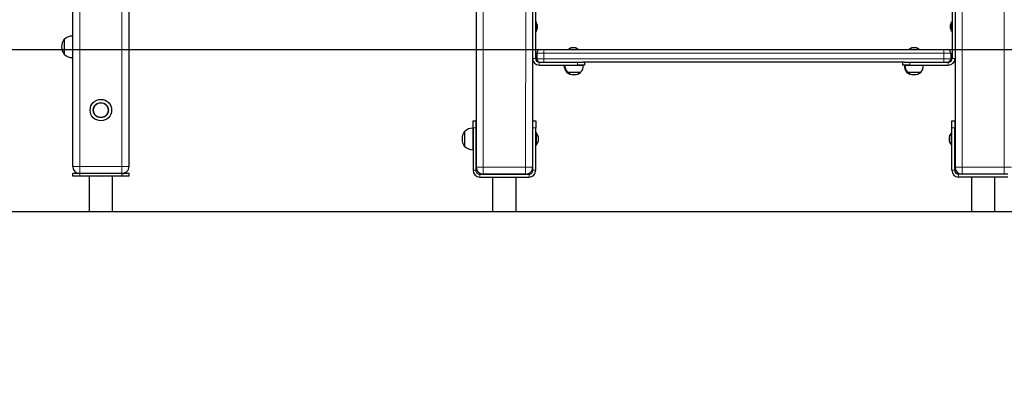
# Model space of a CAD drawing. Units: millimetres. Extents: x 919 to 7005, y 659 to 9659.
# Drawn here: x 2514 to 3913, y 7338 to 7856 of the extents above; entities that cross this region are included whole.
import ezdxf

# ---------------------------------------------------------------- set-up
doc = ezdxf.new("R2010")
doc.units = ezdxf.units.MM
doc.header["$LTSCALE"] = 25
doc.layers.add('THICK_LINE', color=7, linetype='Continuous', lineweight=25)
doc.styles.add('SLDTEXTSTYLE0', font='TXT', dxfattribs={"width": 0.605})
doc.dimstyles.new('SLDDIMSTYLE0', dxfattribs={"dimtxt": 308.198242, "dimasz": 13.333333, "dimexe": 0, "dimexo": 0.0625, "dimgap": 77.049561, "dimtad": 0, "dimtih": 1, "dimtoh": 1, "dimdec": 0, "dimrnd": 1e-09, "dimdsep": 46, "dimtxsty": 'SLDTEXTSTYLE0', "dimblk1": 'ORIGIN', "dimblk2": 'ORIGIN', "dimsah": 1, "dimcen": 0.09, "dimadec": 0, "dimazin": 2, "dimtfac": 1, "dimtdec": 1, "dimtofl": 0, "dimtmove": 0, "dimatfit": 3, "dimldrblk": 'ORIGIN', "dimfxl": 0, "dimfrac": 2, "dimtolj": 1, "dimtzin": 12, "dimarcsym": 0})
doc.dimstyles.new('SLDDIMSTYLE1', dxfattribs={"dimtxt": 308.198242, "dimasz": 75, "dimexe": 0, "dimexo": 0.0625, "dimgap": 77.049561, "dimtad": 0, "dimtih": 1, "dimtoh": 1, "dimdec": 1, "dimrnd": 1e-09, "dimzin": 12, "dimdsep": 46, "dimtxsty": 'SLDTEXTSTYLE0', "dimsah": 1, "dimcen": 0.09, "dimadec": 0, "dimazin": 3, "dimtfac": 1, "dimtdec": 1, "dimtofl": 0, "dimtmove": 0, "dimatfit": 3, "dimfxl": 0, "dimfrac": 2, "dimtolj": 1, "dimtzin": 12, "dimarcsym": 0})

# ---------------------------------------------------------------- blocks, each defined once
blk = doc.blocks.new('_ORIGIN')
at = {"color": 0, "linetype": 'ByBlock', "lineweight": -2}
blk.add_line((0, 0), (-1, 0), dxfattribs=at)
blk.add_circle((0, 0), 0.5, dxfattribs=at)
blk = doc.blocks.new('_D')
at = {"layer": 'THICK_LINE'}
for p, q in [((1896, 7583.5), (1771, 7583.5)), ((1896, 7583.5), (2021, 7583.5)), ((2021, 7583.5), (4545.8, 7583.5))]:
    blk.add_line(p, q, dxfattribs=at)
at = {"layer": 'THICK_LINE', "xscale": 40, "yscale": 40}
blk.add_blockref('_ORIGIN', (1811, 7583.5), dxfattribs=at)
at = {"layer": 'THICK_LINE', "insert": (1578.2, 7754.7), "char_height": 317.5, "attachment_point": 1, "style": 'SLDTEXTSTYLE0'}
blk.add_mtext('0', dxfattribs=at)
blk = doc.blocks.new('_D_1')
at = {"layer": 'THICK_LINE'}
for p, q in [((1896, 8064.5), (1771, 8064.5)), ((1811, 7583.5), (1811, 8064.5)), ((1896, 8064.5), (2021, 7813.5)), ((2021, 7813.5), (3938.6, 7813.5))]:
    blk.add_line(p, q, dxfattribs=at)
blk.add_solid([(1811, 8064.5), (1791, 7989.5), (1831, 7989.5)], dxfattribs=at)
at = {"layer": 'THICK_LINE', "insert": (1192.4, 8235.7), "char_height": 317.5, "attachment_point": 1, "style": 'SLDTEXTSTYLE0'}
blk.add_mtext('230', dxfattribs=at)
blk = doc.blocks.new('_D_2')
at = {"layer": 'THICK_LINE'}
for p, q in [((3202.6, 9482.4), (1771, 9482.4)), ((1811, 8064.5), (1811, 9482.4))]:
    blk.add_line(p, q, dxfattribs=at)
blk.add_solid([(1811, 9482.4), (1791, 9407.4), (1831, 9407.4)], dxfattribs=at)
at = {"layer": 'THICK_LINE', "insert": (999.6, 9653.5), "char_height": 317.5, "attachment_point": 1, "style": 'SLDTEXTSTYLE0'}
blk.add_mtext('1900', dxfattribs=at)

msp = doc.modelspace()

# ---------------------------------------------------------------- linework, layer by layer
at = {"color": 7, "linetype": 'Continuous', "lineweight": 25}
for p, q in [((3842.56, 9116.52), (3842.56, 7646.52)), ((3162.56, 8268.52), (3162.56, 7646.52)), ((3242.56, 8268.52), (3242.56, 7646.52)), ((2589.44, 7647.52), (2589.44, 8013.52)), ((2669.44, 7647.52), (2669.44, 7893.52)), ((3246.56, 7866.88), (3246.56, 7801.02)), ((3838.56, 7866.88), (3838.56, 7801.02)), ((3247.56, 7852.82), (3247.56, 7852.82)), ((3247.56, 7852.82), (3247.56, 7839.22)), ((3249.15, 7848.07), (3249.15, 7848.07)), ((3249.15, 7847.51), (3249.15, 7847)), ((3249.15, 7846.5), (3249.15, 7847)), ((3249.15, 7846.5), (3249.15, 7846.5)), ((3249.15, 7845.54), (3249.15, 7844.95)), ((3249.15, 7844.53), (3249.15, 7844.95)), ((3835.96, 7847.99), (3835.96, 7848.07)), ((3836.13, 7847.89), (3835.96, 7847.99)), ((3835.96, 7847.51), (3835.96, 7847.09)), ((3835.96, 7846.5), (3835.96, 7847.09)), ((3835.96, 7845.54), (3835.96, 7845.04)), ((3835.96, 7845.54), (3835.96, 7845.54)), ((3835.96, 7844.53), (3835.96, 7845.04)), ((3837.56, 7852.82), (3837.56, 7852.82)), ((3837.56, 7848.62), (3837.56, 7852.82)), ((3837.56, 7839.22), (3837.56, 7848.62)), ((2589.44, 7832.69), (2589.24, 7832.71)), ((2589.24, 7832.71), (2589.24, 7802.34)), ((3247.56, 7839.22), (3247.56, 7839.22)), ((3248.99, 7844.15), (3249.15, 7844.05)), ((3249.15, 7844.05), (3249.15, 7843.97)), ((3836.11, 7843.98), (3835.96, 7843.97)), ((3835.96, 7843.97), (3835.96, 7843.97)), ((3837.56, 7839.22), (3837.56, 7839.22)), ((2577.68, 7828.26), (2577.44, 7828.27)), ((2577.44, 7828.27), (2577.44, 7806.77)), ((2577.44, 7806.77), (2577.68, 7806.78)), ((3246.56, 7813.52), (3253.56, 7813.52)), ((3248.56, 7808.52), (3248.56, 7800.52)), ((3253.56, 7813.52), (3258.56, 7813.52)), ((3258.56, 7813.52), (3826.56, 7813.52)), ((3293.56, 7814.01), (3293.56, 7814.01)), ((3293.56, 7814.01), (3300.56, 7814.01)), ((3300.56, 7814.01), (3307.56, 7814.01)), ((3307.56, 7814.01), (3307.56, 7814.01)), ((3777.56, 7814.01), (3777.56, 7814.01)), ((3777.56, 7814.01), (3791.56, 7814.01)), ((3791.56, 7814.01), (3791.56, 7814.01)), ((3826.56, 7813.52), (3831.56, 7813.52)), ((3831.56, 7813.52), (3838.56, 7813.52)), ((3836.56, 7808.52), (3836.56, 7800.52)), ((2589.24, 7802.34), (2589.44, 7802.35)), ((3244.31, 7795.52), (3242.56, 7795.52)), ((3252.06, 7795.52), (3306.56, 7795.52)), ((3252.06, 7791.52), (3306.56, 7791.52)), ((3287.56, 7791.52), (3287.5, 7791.32)), ((3287.5, 7791.32), (3288.56, 7791.32)), ((3288.5, 7791.32), (3301.56, 7791.32)), ((3288.56, 7791.32), (3288.56, 7791.32)), ((3301.56, 7791.32), (3314.62, 7791.32)), ((3306.56, 7795.52), (3314.56, 7795.52)), ((3316.56, 7791.52), (3306.56, 7791.52)), ((3770.56, 7795.52), (3314.56, 7795.52)), ((3314.62, 7791.32), (3314.56, 7791.52)), ((3316.56, 7795.52), (3316.56, 7791.52)), ((3768.56, 7791.52), (3768.56, 7795.52)), ((3778.56, 7791.52), (3768.56, 7791.52)), ((3770.56, 7791.52), (3770.5, 7791.32)), ((3770.5, 7791.32), (3771.56, 7791.32)), ((3770.56, 7795.52), (3778.56, 7795.52)), ((3771.5, 7791.32), (3797.62, 7791.32)), ((3771.56, 7791.32), (3771.56, 7791.32)), ((3778.56, 7795.52), (3833.06, 7795.52)), ((3778.56, 7791.52), (3833.06, 7791.52)), ((3797.62, 7791.32), (3797.56, 7791.52)), ((3842.56, 7795.52), (3840.8, 7795.52)), ((3290.82, 7781.78), (3290.81, 7781.52)), ((3290.81, 7781.52), (3291.81, 7781.52)), ((3291.82, 7781.78), (3291.81, 7781.52)), ((3291.81, 7781.52), (3311.31, 7781.52)), ((3311.31, 7781.52), (3311.3, 7781.78)), ((3773.82, 7781.78), (3773.81, 7781.52)), ((3773.81, 7781.52), (3774.81, 7781.52)), ((3774.82, 7781.78), (3774.81, 7781.52)), ((3774.81, 7781.52), (3780.83, 7781.52)), ((3780.83, 7781.52), (3794.31, 7781.52)), ((3794.31, 7781.52), (3794.3, 7781.78)), ((3158.06, 7712.52), (3162.06, 7712.52)), ((3158.06, 7702.52), (3158.06, 7712.52)), ((3162.06, 7712.52), (3162.06, 7702.52)), ((3243.06, 7702.52), (3243.06, 7712.52)), ((3243.06, 7712.52), (3247.06, 7712.52)), ((3247.06, 7712.52), (3247.06, 7702.52)), ((3838.06, 7712.52), (3842.06, 7712.52)), ((3838.06, 7702.52), (3838.06, 7712.52)), ((3842.06, 7712.52), (3842.06, 7702.52)), ((3146.29, 7697.26), (3146.06, 7697.27)), ((3146.06, 7697.27), (3146.06, 7677.94)), ((3158.06, 7701.69), (3157.86, 7701.71)), ((3157.86, 7701.71), (3157.86, 7671.34)), ((3158.06, 7702.52), (3158.06, 7642.02)), ((3162.06, 7702.52), (3162.06, 7642.02)), ((3243.06, 7692.09), (3242.56, 7692.09)), ((3243.06, 7642.02), (3243.06, 7702.52)), ((3247.06, 7642.02), (3247.06, 7702.52)), ((3247.78, 7695.52), (3247.78, 7695.52)), ((3247.78, 7695.52), (3247.78, 7677.52)), ((3837.33, 7695.52), (3837.33, 7695.52)), ((3837.33, 7686.52), (3837.33, 7695.52)), ((3838.06, 7642.02), (3838.06, 7702.52)), ((3842.06, 7642.02), (3842.06, 7702.52)), ((3842.56, 7692.09), (3842.06, 7692.09)), ((3146.06, 7677.94), (3146.06, 7675.77)), ((3162.56, 7690.52), (3162.06, 7690.52)), ((3162.06, 7682.52), (3162.56, 7682.52)), ((3242.56, 7680.95), (3243.06, 7680.95)), ((3247.78, 7677.52), (3247.78, 7677.52)), ((3837.33, 7677.52), (3837.33, 7686.52)), ((3837.33, 7677.52), (3837.33, 7677.52)), ((3842.06, 7680.95), (3842.56, 7680.95)), ((3146.06, 7675.77), (3146.29, 7675.78)), ((3157.86, 7671.34), (3158.06, 7671.35)), ((2589.44, 7633.52), (2589.44, 7637.52)), ((2599.44, 7637.52), (2589.44, 7637.52)), ((2659.44, 7637.52), (2599.44, 7637.52)), ((2669.44, 7637.52), (2659.44, 7637.52)), ((2669.44, 7633.52), (2669.44, 7637.52)), ((3167.56, 7636.52), (3237.56, 7636.52)), ((3232.56, 7636.52), (3172.56, 7636.52)), ((3917.56, 7636.52), (3847.56, 7636.52)), ((3912.56, 7636.52), (3852.56, 7636.52)), ((2599.44, 7633.52), (2589.44, 7633.52)), ((2659.44, 7633.52), (2599.44, 7633.52)), ((2612.69, 7633.52), (2612.69, 7583.52)), ((2646.19, 7583.52), (2646.19, 7633.52)), ((2669.44, 7633.52), (2659.44, 7633.52)), ((3167.56, 7632.52), (3237.56, 7632.52)), ((3185.81, 7632.52), (3185.81, 7583.52)), ((3219.31, 7583.52), (3219.31, 7632.52)), ((3917.56, 7632.52), (3847.56, 7632.52)), ((3865.81, 7632.52), (3865.81, 7583.52)), ((3899.31, 7583.52), (3899.31, 7632.52)), ((2612.69, 7583.52), (2646.19, 7583.52)), ((3185.81, 7583.52), (3219.31, 7583.52)), ((3865.81, 7583.52), (3899.31, 7583.52))]:
    msp.add_line(p, q, dxfattribs=at)
at = {"color": 7, "linetype": 'Continuous', "lineweight": 18}
for p, q in [((3852.56, 9106.52), (3852.56, 7646.52)), ((3912.56, 9106.52), (3912.56, 7646.52)), ((3172.56, 8268.52), (3172.56, 7646.52)), ((3233.05, 8159.02), (3232.56, 7646.52)), ((2599.44, 7647.52), (2599.44, 8013.52)), ((2659.44, 7647.52), (2659.44, 7893.52)), ((3248.99, 7848.68), (3248.99, 7848.68)), ((3836.13, 7848.42), (3836.13, 7848.42)), ((3248.99, 7843.62), (3248.99, 7843.62)), ((3836.13, 7843.36), (3836.13, 7843.36)), ((3248.56, 7808.52), (3246.56, 7808.52)), ((3258.56, 7808.52), (3248.56, 7808.52)), ((3258.56, 7808.52), (3258.56, 7813.52)), ((3258.56, 7808.52), (3258.56, 7800.52)), ((3826.56, 7808.52), (3258.56, 7808.52)), ((3826.56, 7808.52), (3826.56, 7813.52)), ((3826.56, 7808.52), (3826.56, 7800.52)), ((3836.56, 7808.52), (3826.56, 7808.52)), ((3838.56, 7808.52), (3836.56, 7808.52)), ((3246.56, 7801.02), (3242.56, 7801.02)), ((3246.56, 7801.02), (3248.56, 7800.52)), ((3248.56, 7800.52), (3258.56, 7800.52)), ((3252.06, 7795.52), (3252.06, 7791.52)), ((3258.56, 7795.52), (3258.56, 7800.52)), ((3258.56, 7800.52), (3826.56, 7800.52)), ((3306.56, 7791.52), (3306.56, 7795.52)), ((3778.56, 7795.52), (3778.56, 7791.52)), ((3826.56, 7795.52), (3826.56, 7800.52)), ((3826.56, 7800.52), (3836.56, 7800.52)), ((3833.06, 7795.52), (3833.06, 7791.52)), ((3836.56, 7800.52), (3838.56, 7801.02)), ((3842.56, 7801.02), (3838.56, 7801.02)), ((3162.06, 7702.52), (3158.06, 7702.52)), ((3243.06, 7692.09), (3242.56, 7692.04)), ((3247.06, 7702.52), (3243.06, 7702.52)), ((3842.06, 7702.52), (3838.06, 7702.52)), ((3842.56, 7692.09), (3842.06, 7692.04)), ((3242.56, 7686.38), (3243.06, 7686.66)), ((3243.06, 7686.66), (3242.56, 7686.38)), ((3242.56, 7680.95), (3243.06, 7681.01)), ((3842.56, 7686.66), (3842.06, 7686.38)), ((3842.06, 7686.38), (3842.56, 7686.66)), ((3842.06, 7680.95), (3842.56, 7681.01)), ((2589.44, 7647.52), (2599.44, 7647.52)), ((2599.44, 7647.52), (2659.44, 7647.52)), ((2599.44, 7647.52), (2599.44, 7637.52)), ((2599.44, 7633.52), (2599.44, 7637.52)), ((2659.44, 7647.52), (2659.44, 7637.52)), ((2659.44, 7647.52), (2669.44, 7647.52)), ((2659.44, 7633.52), (2659.44, 7637.52)), ((3158.06, 7642.02), (3162.06, 7642.02)), ((3162.56, 7646.52), (3172.56, 7646.52)), ((3167.56, 7636.52), (3167.56, 7632.52)), ((3172.56, 7646.52), (3232.56, 7646.52)), ((3172.56, 7646.52), (3172.56, 7636.52)), ((3232.56, 7646.52), (3232.56, 7636.52)), ((3232.56, 7646.52), (3242.56, 7646.52)), ((3237.56, 7632.52), (3237.56, 7636.52)), ((3243.06, 7642.02), (3247.06, 7642.02)), ((3838.06, 7642.02), (3842.06, 7642.02)), ((3842.56, 7646.52), (3852.56, 7646.52)), ((3847.56, 7636.52), (3847.56, 7632.52)), ((3852.56, 7646.52), (3912.56, 7646.52)), ((3852.56, 7646.52), (3852.56, 7636.52)), ((3912.56, 7646.52), (3922.56, 7646.52)), ((3912.56, 7646.52), (3912.56, 7636.52))]:
    msp.add_line(p, q, dxfattribs=at)
at = {"color": 7, "linetype": 'Continuous', "lineweight": 25, "flags": 128}
for points in [[(3248.99, 7848.68), (3248.96, 7848.75), (3248.93, 7848.81), (3248.91, 7848.82), (3248.91, 7848.78), (3248.92, 7848.69), (3248.94, 7848.57), (3248.97, 7848.42), (3248.99, 7848.34)], [(3836.13, 7847.89), (3836.16, 7848.02), (3836.18, 7848.18), (3836.2, 7848.32), (3836.2, 7848.42), (3836.19, 7848.48), (3836.17, 7848.49), (3836.14, 7848.45), (3836.13, 7848.42)], [(3248.99, 7844.15), (3248.96, 7844.02), (3248.93, 7843.86), (3248.91, 7843.72), (3248.91, 7843.62), (3248.92, 7843.56), (3248.94, 7843.55), (3248.97, 7843.59), (3248.99, 7843.62)], [(3836.13, 7843.36), (3836.15, 7843.29), (3836.18, 7843.23), (3836.2, 7843.22), (3836.2, 7843.26), (3836.2, 7843.35), (3836.17, 7843.47), (3836.14, 7843.62), (3836.13, 7843.7)]]:
    msp.add_lwpolyline(points, dxfattribs=at)
at = {"color": 7, "linetype": 'Continuous', "lineweight": 25}
for radius in [15.21, 10.75, 10.5]:
    msp.add_circle((2629.44, 7727.52), radius, dxfattribs=at)
for centre, radius, start, end in [((3239.11, 7846.02), 10.24, 11.5661, 34.48272), ((3250.07, 7846.37), 1.17, 158.1259, 201.8741), ((3243.65, 7846.92), 5.62, 11.86156, 18.22764), ((3238.98, 7845.96), 10.29, 8.69597, 13.40313), ((3248.11, 7847.71), 1.26, 314.07147, 325.54372), ((3246.31, 7847.02), 2.88, 338.05275, 349.64552), ((3246.41, 7844.65), 2.88, 18.02578, 26.52103), ((3239.73, 7846.45), 9.54, 346.0481, 350.92003), ((3846.18, 7847.29), 10.24, 147.31491, 175.59835), ((3838.99, 7847.11), 3.15, 155.31553, 163.74755), ((3846.2, 7847.79), 10.24, 178.42564, 181.57393), ((3845.38, 7845.59), 9.54, 166.04432, 170.91969), ((3838.7, 7847.39), 2.88, 198.02259, 206.53161), ((3838.8, 7845.03), 2.88, 158.04873, 169.64391), ((3837, 7844.33), 1.26, 134.06828, 145.53651), ((3835.04, 7845.67), 1.17, 338.12811, 21.87189), ((2588.44, 7817.52), 15.21, 86.9847, 135.04421), ((3238.93, 7844.75), 10.24, 327.31474, 355.59817), ((3246.12, 7844.93), 3.15, 335.32213, 343.74528), ((3238.9, 7844.25), 10.26, 358.42959, 1.57289), ((3846.12, 7846.08), 10.28, 188.69576, 193.40731), ((3846, 7846.02), 10.24, 191.56647, 214.48299), ((3841.46, 7845.12), 5.62, 191.8437, 198.21813), ((2591.25, 7817.52), 17.5, 142.10009, 217.90014), ((2588.44, 7817.52), 15.21, 224.9558, 273.01523), ((3253.56, 7808.52), 5, 89.99979, 180.00005), ((3300.56, 7805.52), 11, 50.47885, 129.5211), ((3784.56, 7805.52), 11, 50.47876, 129.52119), ((3831.56, 7808.52), 5, 359.99993, 89.99992), ((3252.06, 7801.02), 9.5, 180, 270), ((3252.06, 7801.02), 5.5, 180, 270), ((3253.56, 7800.52), 5, 180.00008, 269.99974), ((3300.56, 7790.52), 13.09, 176.49571, 221.88483), ((3301.56, 7790.52), 13.09, 176.49571, 221.88483), ((3301.55, 7790.52), 13.09, 318.11535, 3.50441), ((3783.56, 7790.52), 13.09, 176.49571, 221.88483), ((3784.56, 7790.52), 13.09, 176.49571, 221.88483), ((3784.55, 7790.52), 13.09, 318.11523, 3.50432), ((3831.56, 7800.52), 5, 270.00008, 359.99992), ((3833.06, 7801.02), 5.5, 270.00008, 0.00003), ((3833.06, 7801.02), 9.5, 270.00005, 359.99997), ((3300.56, 7792.92), 15, 229.4584, 271.91022), ((3301.56, 7792.92), 15, 229.45837, 310.54164), ((3783.56, 7792.92), 15, 229.45841, 271.91018), ((3784.56, 7792.92), 15, 229.4584, 310.54161), ((3159.87, 7686.52), 17.5, 142.10011, 217.9002), ((3157.06, 7686.52), 15.21, 86.9847, 135.04421), ((3237.06, 7686.52), 14, 0.00005, 40.00529), ((3848.06, 7686.52), 14, 139.9948, 220.0052), ((3237.06, 7686.52), 14, 319.99471, 359.99995), ((3157.06, 7686.52), 15.21, 224.95578, 273.01527), ((2599.44, 7647.52), 10, 179.99998, 269.99976), ((2659.44, 7647.52), 10, 269.99985, 359.99999), ((3167.56, 7642.02), 9.5, 180, 269.99984), ((3167.56, 7642.02), 5.5, 180.00001, 270.00027), ((3172.56, 7646.52), 10, 179.99999, 269.99967), ((3232.56, 7646.52), 10, 269.99995, 0), ((3237.56, 7642.02), 5.5, 269.99985, 0.00001), ((3237.56, 7642.02), 9.5, 269.99991, 0.00001), ((3847.56, 7642.02), 9.5, 180, 269.99998), ((3847.56, 7642.02), 5.5, 180.00001, 269.99988), ((3852.56, 7646.52), 10, 179.99999, 269.99997)]:
    msp.add_arc(centre, radius, start, end, dxfattribs=at)

# ---------------------------------------------------------------- dimensions: what is measured, and where the dimension line sits
at = {"layer": 'THICK_LINE'}
for feature_location, offset, origin, dimstyle, picture, middle in [((3202.56, 9482.38), (-1431.55, 0), (4545.81, 7583.52), 'SLDDIMSTYLE1', '_D_2', (1385.3, 9482.38)), ((3938.56, 7813.52), (-2167.55, 251.01), (4545.81, 7583.52), 'SLDDIMSTYLE1', '_D_1', (1481.72, 8064.53)), ((4545.80643765, 7583.52092967), (-2774.80372502, 0), (4545.80643765, 7583.52092967), 'SLDDIMSTYLE0', '_D', (1674.57678632, 7583.52092967))]:
    dim = msp.add_ordinate_dim(feature_location=feature_location, offset=offset, dtype=0, origin=origin, dimstyle=dimstyle, dxfattribs=at)
    dim.commit()
    dim.dimension.update_dxf_attribs({"geometry": picture, "text_midpoint": middle})

doc.saveas('drawing.dxf')
